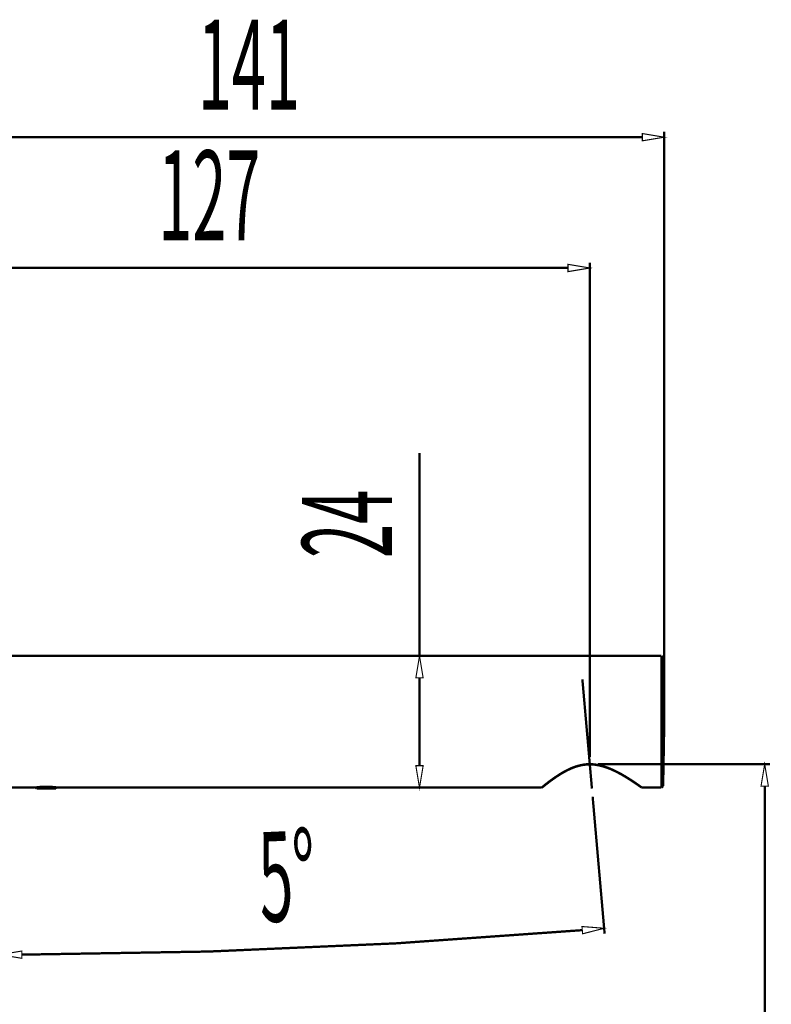
# Model space of a CAD drawing. Extents: x 33 to 231, y -260 to 23.
# Drawn here: x 114 to 148, y -102 to -57 of the extents above; entities that cross this region are included whole.
import ezdxf

# ---------------------------------------------------------------- set-up
doc = ezdxf.new("R2010")
doc.units = 0
doc.linetypes.add('AIGENLINE001', pattern=[18.0035, 12, -3, 0.0035, -3])
doc.layers.add('LAYER_1', color=7, linetype='CONTINUOUS')
doc.styles.get("Standard").update_dxf_attribs({"font": 'TXT', "bigfont": 'BIGFONT'})

# ---------------------------------------------------------------- blocks, each defined once
blk = doc.blocks.new('AIGNBL01020025')
at = {"layer": 'LAYER_1', "const_width": 0.1058}
blk.add_lwpolyline([(128.7039, -85.7462), (132.6258, -85.7462)], dxfattribs=at)
blk = doc.blocks.new('AIGNBL01020026')
at = {"layer": 'LAYER_1', "const_width": 0.1058}
blk.add_lwpolyline([(128.787, -91.7462), (132.6258, -91.7462)], dxfattribs=at)
blk = doc.blocks.new('AIGNBL01020027')
at = {"layer": 'LAYER_1', "const_width": 0.1058}
blk.add_lwpolyline([(132.3758, -90.7462), (132.3758, -86.7462)], dxfattribs=at)
blk = doc.blocks.new('AIGNBL01020028')
at = {"layer": 'LAYER_1', "const_width": 0.1058}
blk.add_lwpolyline([(132.3758, -85.7462), (132.3758, -76.5039)], dxfattribs=at)
blk = doc.blocks.new('AIGNBL01020029')
at = {"layer": 'LAYER_1', "const_width": 0.05}
blk.add_lwpolyline([(132.2091, -90.7462), (132.5425, -90.7462), (132.3758, -91.7462)], close=True, dxfattribs=at)
blk = doc.blocks.new('AIGNBL0102002A')
at = {"layer": 'LAYER_1', "const_width": 0.05}
blk.add_lwpolyline([(132.2091, -86.7462), (132.5425, -86.7462), (132.3758, -85.7462)], close=True, dxfattribs=at)
blk = doc.blocks.new('AIGNBL0102002B')
at = {"layer": 'LAYER_1', "width": 0.5}
blk.add_text('24', height=4.0981, rotation=90, dxfattribs=at).set_placement((131.1207, -81.2812))
blk = doc.blocks.new('AIGNBL01010024')
at = {"layer": 'LAYER_1'}
for name in ['AIGNBL01020028', 'AIGNBL0102002B', 'AIGNBL0102002A', 'AIGNBL01020025', 'AIGNBL01020027', 'AIGNBL01020029', 'AIGNBL01020026']:
    blk.add_blockref(name, (0, 0), dxfattribs=at)
blk = doc.blocks.new('AIGNBL0102002D')
at = {"layer": 'LAYER_1', "const_width": 0.1058}
blk.add_lwpolyline([(113.2493, -100.7187), (113.2493, -99.1084)], dxfattribs=at)
blk = doc.blocks.new('AIGNBL0102002E')
at = {"layer": 'LAYER_1', "const_width": 0.1058}
blk.add_lwpolyline([(140.2699, -92.163), (140.816, -98.4048)], dxfattribs=at)
blk = doc.blocks.new('AIGNBL0102002F')
at = {"layer": 'LAYER_1', "const_width": 0.1058}
blk.add_lwpolyline([(114.2493, -99.3568, 0.0202374), (139.7979, -98.2413)], format="xyb", dxfattribs=at)
blk = doc.blocks.new('AIGNBL01020030')
at = {"layer": 'LAYER_1', "const_width": 0.05}
blk.add_lwpolyline([(114.2496, -99.5235), (114.2491, -99.1901), (113.2493, -99.3584)], close=True, dxfattribs=at)
blk = doc.blocks.new('AIGNBL01020031')
at = {"layer": 'LAYER_1', "const_width": 0.05}
blk.add_lwpolyline([(139.7836, -98.0753), (139.8121, -98.4074), (140.7942, -98.1557)], close=True, dxfattribs=at)
blk = doc.blocks.new('AIGNBL01020032')
at = {"layer": 'LAYER_1', "width": 0.5}
blk.add_text('5%%d', height=4.0981, rotation=2.54993, dxfattribs=at).set_placement((125.1374, -97.8849))
blk = doc.blocks.new('AIGNBL0101002C')
at = {"layer": 'LAYER_1'}
for name in ['AIGNBL0102002E', 'AIGNBL01020032', 'AIGNBL0102002F', 'AIGNBL01020031', 'AIGNBL0102002D', 'AIGNBL01020030']:
    blk.add_blockref(name, (0, 0), dxfattribs=at)
blk = doc.blocks.new('AIGNBL01020034')
at = {"layer": 'LAYER_1', "const_width": 0.1058}
blk.add_lwpolyline([(108.3118, -68.9089), (108.3118, -67.8247)], dxfattribs=at)
blk = doc.blocks.new('AIGNBL01020035')
at = {"layer": 'LAYER_1', "const_width": 0.1058}
blk.add_lwpolyline([(140.1446, -90.3556), (140.1446, -67.8247)], dxfattribs=at)
blk = doc.blocks.new('AIGNBL01020036')
at = {"layer": 'LAYER_1', "const_width": 0.1058}
blk.add_lwpolyline([(109.3118, -68.0747), (139.1446, -68.0747)], dxfattribs=at)
blk = doc.blocks.new('AIGNBL01020037')
at = {"layer": 'LAYER_1', "const_width": 0.05}
blk.add_lwpolyline([(109.3118, -67.908), (109.3118, -68.2413), (108.3118, -68.0747)], close=True, dxfattribs=at)
blk = doc.blocks.new('AIGNBL01020038')
at = {"layer": 'LAYER_1', "const_width": 0.05}
blk.add_lwpolyline([(139.1446, -67.908), (139.1446, -68.2413), (140.1446, -68.0747)], close=True, dxfattribs=at)
blk = doc.blocks.new('AIGNBL01020039')
at = {"layer": 'LAYER_1', "width": 0.5}
blk.add_text('127', height=4.0981, dxfattribs=at).set_placement((120.4664, -66.8197))
blk = doc.blocks.new('AIGNBL01010033')
at = {"layer": 'LAYER_1'}
for name in ['AIGNBL01020039', 'AIGNBL01020037', 'AIGNBL01020034', 'AIGNBL01020036', 'AIGNBL01020038', 'AIGNBL01020035']:
    blk.add_blockref(name, (0, 0), dxfattribs=at)
blk = doc.blocks.new('AIGNBL0102003B')
at = {"layer": 'LAYER_1', "const_width": 0.1058}
blk.add_lwpolyline([(114.9368, -119.2462), (148.3638, -119.2462)], dxfattribs=at)
blk = doc.blocks.new('AIGNBL0102003C')
at = {"layer": 'LAYER_1', "const_width": 0.1058}
blk.add_lwpolyline([(140.5151, -90.6793), (148.3638, -90.6793)], dxfattribs=at)
blk = doc.blocks.new('AIGNBL0102003D')
at = {"layer": 'LAYER_1', "const_width": 0.1058}
blk.add_lwpolyline([(148.1138, -118.2462), (148.1138, -91.6793)], dxfattribs=at)
blk = doc.blocks.new('AIGNBL0102003E')
at = {"layer": 'LAYER_1', "const_width": 0.05}
blk.add_lwpolyline([(147.9472, -118.2462), (148.2805, -118.2462), (148.1138, -119.2462)], close=True, dxfattribs=at)
blk = doc.blocks.new('AIGNBL0102003F')
at = {"layer": 'LAYER_1', "const_width": 0.05}
blk.add_lwpolyline([(147.9472, -91.6793), (148.2805, -91.6793), (148.1138, -90.6793)], close=True, dxfattribs=at)
blk = doc.blocks.new('AIGNBL01020040')
at = {"layer": 'LAYER_1', "width": 0.5}
blk.add_text('114', height=4.0981, rotation=90, dxfattribs=at).set_placement((146.8586, -110.1201))
blk = doc.blocks.new('AIGNBL0101003A')
at = {"layer": 'LAYER_1'}
for name in ['AIGNBL0102003F', 'AIGNBL0102003C', 'AIGNBL0102003D', 'AIGNBL01020040', 'AIGNBL0102003E', 'AIGNBL0102003B']:
    blk.add_blockref(name, (0, 0), dxfattribs=at)
blk = doc.blocks.new('AIGNBL01020059')
at = {"layer": 'LAYER_1', "const_width": 0.1058}
blk.add_lwpolyline([(108.3118, -64.9008), (108.3118, -61.8659)], dxfattribs=at)
blk = doc.blocks.new('AIGNBL0102005A')
at = {"layer": 'LAYER_1', "const_width": 0.1058}
blk.add_lwpolyline([(143.5358, -88.3712), (143.5358, -61.8659)], dxfattribs=at)
blk = doc.blocks.new('AIGNBL0102005B')
at = {"layer": 'LAYER_1', "const_width": 0.1058}
blk.add_lwpolyline([(109.3118, -62.1159), (142.5358, -62.1159)], dxfattribs=at)
blk = doc.blocks.new('AIGNBL0102005C')
at = {"layer": 'LAYER_1', "const_width": 0.05}
blk.add_lwpolyline([(109.3118, -61.9493), (109.3118, -62.2826), (108.3118, -62.1159)], close=True, dxfattribs=at)
blk = doc.blocks.new('AIGNBL0102005D')
at = {"layer": 'LAYER_1', "const_width": 0.05}
blk.add_lwpolyline([(142.5358, -61.9493), (142.5358, -62.2826), (143.5358, -62.1159)], close=True, dxfattribs=at)
blk = doc.blocks.new('AIGNBL0102005E')
at = {"layer": 'LAYER_1', "width": 0.5}
blk.add_text('141', height=4.0981, dxfattribs=at).set_placement((122.2682, -60.8611))
blk = doc.blocks.new('AIGNBL01010058')
at = {"layer": 'LAYER_1'}
for name in ['AIGNBL0102005E', 'AIGNBL01020059', 'AIGNBL0102005A', 'AIGNBL0102005C', 'AIGNBL0102005B', 'AIGNBL0102005D']:
    blk.add_blockref(name, (0, 0), dxfattribs=at)
blk = doc.blocks.new('AIGNBL01010096')
at = {"layer": 'LAYER_1', "const_width": 0.1058}
blk.add_lwpolyline([(115.7959, -91.7849), (115.8407, -91.7401)], dxfattribs=at)
blk = doc.blocks.new('AIGNBL01010143')
at = {"layer": 'LAYER_1', "const_width": 0.1058}
blk.add_lwpolyline([(137.9874, -91.721), (137.9894, -91.7194)], dxfattribs=at)
blk = doc.blocks.new('AIGNBL01010144')
at = {"layer": 'LAYER_1', "const_width": 0.1058}
blk.add_lwpolyline([(137.9634, -91.7406), (137.9897, -91.7191)], dxfattribs=at)
blk = doc.blocks.new('AIGNBL01010145')
at = {"layer": 'LAYER_1', "const_width": 0.1058}
blk.add_lwpolyline([(137.9719, -91.7262), (138.0231, -91.6845)], dxfattribs=at)
blk = doc.blocks.new('AIGNBL01010146')
at = {"layer": 'LAYER_1', "const_width": 0.1058}
blk.add_lwpolyline([(137.9897, -91.7191), (138.0284, -91.6879), (138.0875, -91.6406), (138.1678, -91.5775), (138.2683, -91.5003), (138.387, -91.412), (138.5208, -91.3165), (138.6655, -91.2185), (138.8189, -91.1214), (138.9772, -91.0292), (139.1403, -90.9439), (139.3071, -90.8679), (139.4777, -90.8028), (139.6523, -90.7507), (139.8303, -90.7134), (140.011, -90.6926), (140.1931, -90.689), (140.3753, -90.7027), (140.5567, -90.7326), (140.7367, -90.7774), (140.9155, -90.8354), (141.0938, -90.9052), (141.2707, -90.9851), (141.4472, -91.0741), (141.618, -91.1679), (141.7794, -91.2626), (141.9292, -91.3553), (142.0649, -91.4426), (142.1844, -91.522), (142.2858, -91.591), (142.3676, -91.6477), (142.429, -91.6909), (142.4705, -91.7203)], dxfattribs=at)
blk = doc.blocks.new('AIGNBL01010147')
at = {"layer": 'LAYER_1', "const_width": 0.1058}
blk.add_lwpolyline([(138.0231, -91.6845), (138.0624, -91.6529), (138.1121, -91.6131), (138.1738, -91.5647), (138.2482, -91.507), (138.3377, -91.4396), (138.4458, -91.3607), (138.5705, -91.273), (138.7135, -91.1784), (138.8678, -91.0824), (139.0278, -90.9923), (139.1903, -90.9103), (139.3489, -90.841), (139.5067, -90.7838), (139.6639, -90.7384), (139.8219, -90.7057), (139.9814, -90.6857), (140.1439, -90.6793), (140.3112, -90.687), (140.4837, -90.7097), (140.6635, -90.7485), (140.8477, -90.8027), (141.0369, -90.873), (141.2229, -90.9534), (141.3985, -91.04), (141.5614, -91.1273), (141.7054, -91.21), (141.834, -91.2878), (141.9478, -91.3592), (142.0482, -91.4242), (142.1362, -91.4825), (142.2127, -91.5342), (142.2786, -91.5794), (142.3347, -91.6183), (142.3814, -91.651), (142.4198, -91.6782), (142.4512, -91.7005)], dxfattribs=at)
blk = doc.blocks.new('AIGNBL0101016D')
at = {"layer": 'LAYER_1', "const_width": 0.1058}
blk.add_lwpolyline([(114.9209, -91.7343), (114.9209, -91.7849)], dxfattribs=at)
blk = doc.blocks.new('AIGNBL0101017C')
at = {"layer": 'LAYER_1', "const_width": 0.1058}
blk.add_lwpolyline([(137.9476, -91.7462), (137.9495, -91.7442), (137.9578, -91.7377), (137.9719, -91.7262)], dxfattribs=at)
blk = doc.blocks.new('AIGNBL0101017F')
at = {"layer": 'LAYER_1', "const_width": 0.1058}
blk.add_lwpolyline([(115.7959, -91.7343), (115.7959, -91.7849)], dxfattribs=at)
blk = doc.blocks.new('AIGNBL01010186')
at = {"layer": 'LAYER_1', "const_width": 0.1058}
blk.add_lwpolyline([(143.4084, -91.7462), (143.4847, -91.6712)], dxfattribs=at)
blk = doc.blocks.new('AIGNBL010101BA')
at = {"layer": 'LAYER_1', "linetype": 'AIGENLINE001', "const_width": 0.1058, "flags": 128}
blk.add_lwpolyline([(139.802, -86.8146), (140.2372, -91.7894)], dxfattribs=at)
blk = doc.blocks.new('AIGNBL010101BB')
at = {"layer": 'LAYER_1', "const_width": 0.1058}
blk.add_lwpolyline([(143.4847, -91.6712), (143.5358, -88.7462)], dxfattribs=at)
blk = doc.blocks.new('AIGNBL010101BF')
at = {"layer": 'LAYER_1', "const_width": 0.1058}
blk.add_lwpolyline([(114.9209, -91.7849), (114.8762, -91.7401)], dxfattribs=at)
blk = doc.blocks.new('AIGNBL010101C1')
at = {"layer": 'LAYER_1', "const_width": 0.1058}
blk.add_lwpolyline([(143.4847, -85.8212), (143.5358, -88.7462)], dxfattribs=at)
blk = doc.blocks.new('AIGNBL010101C2')
at = {"layer": 'LAYER_1', "const_width": 0.1058}
blk.add_lwpolyline([(143.4084, -91.7462), (143.4084, -85.7462)], dxfattribs=at)
blk = doc.blocks.new('AIGNBL010101C3')
at = {"layer": 'LAYER_1', "const_width": 0.1058}
blk.add_lwpolyline([(143.4847, -85.8212), (143.4847, -91.6712)], dxfattribs=at)
blk = doc.blocks.new('AIGNBL010101D6')
at = {"layer": 'LAYER_1', "const_width": 0.1058}
blk.add_lwpolyline([(115.0062, -91.7246), (114.954, -91.7302), (114.9109, -91.7355)], dxfattribs=at)
blk = doc.blocks.new('AIGNBL010101D7')
at = {"layer": 'LAYER_1', "const_width": 0.1058}
blk.add_lwpolyline([(115.0594, -91.7193), (115.0412, -91.7212)], dxfattribs=at)
blk = doc.blocks.new('AIGNBL010101D8')
at = {"layer": 'LAYER_1', "const_width": 0.1058}
blk.add_lwpolyline([(115.0782, -91.7175), (115.0594, -91.7193)], dxfattribs=at)
blk = doc.blocks.new('AIGNBL010101D9')
at = {"layer": 'LAYER_1', "const_width": 0.1058}
blk.add_lwpolyline([(115.0661, -91.719), (115.0062, -91.7246)], dxfattribs=at)
blk = doc.blocks.new('AIGNBL010101DA')
at = {"layer": 'LAYER_1', "const_width": 0.1058}
blk.add_lwpolyline([(115.0975, -91.7157), (115.0782, -91.7175)], dxfattribs=at)
blk = doc.blocks.new('AIGNBL010101DB')
at = {"layer": 'LAYER_1', "const_width": 0.1058}
blk.add_lwpolyline([(115.1174, -91.714), (115.0975, -91.7157)], dxfattribs=at)
blk = doc.blocks.new('AIGNBL010101DC')
at = {"layer": 'LAYER_1', "const_width": 0.1058}
blk.add_lwpolyline([(115.1377, -91.7125), (115.1174, -91.714)], dxfattribs=at)
blk = doc.blocks.new('AIGNBL010101DD')
at = {"layer": 'LAYER_1', "const_width": 0.1058}
blk.add_lwpolyline([(115.1585, -91.711), (115.1377, -91.7125)], dxfattribs=at)
blk = doc.blocks.new('AIGNBL010101DE')
at = {"layer": 'LAYER_1', "const_width": 0.1058}
blk.add_lwpolyline([(115.1797, -91.7096), (115.1585, -91.711)], dxfattribs=at)
blk = doc.blocks.new('AIGNBL010101DF')
at = {"layer": 'LAYER_1', "const_width": 0.1058}
blk.add_lwpolyline([(115.2013, -91.7084), (115.1797, -91.7096)], dxfattribs=at)
blk = doc.blocks.new('AIGNBL010101E0')
at = {"layer": 'LAYER_1', "const_width": 0.1058}
blk.add_lwpolyline([(115.2231, -91.7073), (115.2013, -91.7084)], dxfattribs=at)
blk = doc.blocks.new('AIGNBL010101E1')
at = {"layer": 'LAYER_1', "const_width": 0.1058}
blk.add_lwpolyline([(115.2453, -91.7064), (115.2231, -91.7073)], dxfattribs=at)
blk = doc.blocks.new('AIGNBL010101E2')
at = {"layer": 'LAYER_1', "const_width": 0.1058}
blk.add_lwpolyline([(115.2676, -91.7056), (115.2453, -91.7064)], dxfattribs=at)
blk = doc.blocks.new('AIGNBL010101E3')
at = {"layer": 'LAYER_1', "const_width": 0.1058}
blk.add_lwpolyline([(115.2902, -91.705), (115.2676, -91.7056)], dxfattribs=at)
blk = doc.blocks.new('AIGNBL010101E4')
at = {"layer": 'LAYER_1', "const_width": 0.1058}
blk.add_lwpolyline([(115.3129, -91.7046), (115.2902, -91.705)], dxfattribs=at)
blk = doc.blocks.new('AIGNBL010101E5')
at = {"layer": 'LAYER_1', "const_width": 0.1058}
blk.add_lwpolyline([(115.3356, -91.7043), (115.3129, -91.7046)], dxfattribs=at)
blk = doc.blocks.new('AIGNBL010101E6')
at = {"layer": 'LAYER_1', "const_width": 0.1058}
blk.add_lwpolyline([(115.3584, -91.7042), (115.3356, -91.7043)], dxfattribs=at)
blk = doc.blocks.new('AIGNBL010101E7')
at = {"layer": 'LAYER_1', "const_width": 0.1058}
blk.add_lwpolyline([(115.7959, -91.7849), (114.9209, -91.7849)], dxfattribs=at)
blk = doc.blocks.new('AIGNBL010101E8')
at = {"layer": 'LAYER_1', "const_width": 0.1058}
blk.add_lwpolyline([(113.2493, -91.7462), (114.8334, -91.7462)], dxfattribs=at)
blk = doc.blocks.new('AIGNBL010101E9')
at = {"layer": 'LAYER_1', "const_width": 0.1058}
blk.add_lwpolyline([(115.8834, -91.7462), (137.9476, -91.7462)], dxfattribs=at)
blk = doc.blocks.new('AIGNBL010101EA')
at = {"layer": 'LAYER_1', "const_width": 0.1058}
blk.add_lwpolyline([(142.5149, -91.7462), (143.4084, -91.7462)], dxfattribs=at)
blk = doc.blocks.new('AIGNBL010101EB')
at = {"layer": 'LAYER_1', "const_width": 0.1058}
blk.add_lwpolyline([(115.6395, -91.7224), (115.0773, -91.7224)], dxfattribs=at)
blk = doc.blocks.new('AIGNBL010101EC')
at = {"layer": 'LAYER_1', "const_width": 0.1058}
blk.add_lwpolyline([(115.3812, -91.7043), (115.3584, -91.7042)], dxfattribs=at)
blk = doc.blocks.new('AIGNBL010101ED')
at = {"layer": 'LAYER_1', "const_width": 0.1058}
blk.add_lwpolyline([(115.404, -91.7046), (115.3812, -91.7043)], dxfattribs=at)
blk = doc.blocks.new('AIGNBL010101EE')
at = {"layer": 'LAYER_1', "const_width": 0.1058}
blk.add_lwpolyline([(115.4267, -91.705), (115.404, -91.7046)], dxfattribs=at)
blk = doc.blocks.new('AIGNBL010101EF')
at = {"layer": 'LAYER_1', "const_width": 0.1058}
blk.add_lwpolyline([(115.4493, -91.7056), (115.4267, -91.705)], dxfattribs=at)
blk = doc.blocks.new('AIGNBL010101F0')
at = {"layer": 'LAYER_1', "const_width": 0.1058}
blk.add_lwpolyline([(115.4716, -91.7064), (115.4493, -91.7056)], dxfattribs=at)
blk = doc.blocks.new('AIGNBL010101F1')
at = {"layer": 'LAYER_1', "const_width": 0.1058}
blk.add_lwpolyline([(115.4938, -91.7073), (115.4716, -91.7064)], dxfattribs=at)
blk = doc.blocks.new('AIGNBL010101F2')
at = {"layer": 'LAYER_1', "const_width": 0.1058}
blk.add_lwpolyline([(115.5156, -91.7084), (115.4938, -91.7073)], dxfattribs=at)
blk = doc.blocks.new('AIGNBL010101F3')
at = {"layer": 'LAYER_1', "const_width": 0.1058}
blk.add_lwpolyline([(115.5372, -91.7096), (115.5156, -91.7084)], dxfattribs=at)
blk = doc.blocks.new('AIGNBL010101F4')
at = {"layer": 'LAYER_1', "const_width": 0.1058}
blk.add_lwpolyline([(115.5583, -91.711), (115.5372, -91.7096)], dxfattribs=at)
blk = doc.blocks.new('AIGNBL010101F5')
at = {"layer": 'LAYER_1', "const_width": 0.1058}
blk.add_lwpolyline([(115.5791, -91.7125), (115.5583, -91.711)], dxfattribs=at)
blk = doc.blocks.new('AIGNBL010101F6')
at = {"layer": 'LAYER_1', "const_width": 0.1058}
blk.add_lwpolyline([(115.5995, -91.714), (115.5791, -91.7125)], dxfattribs=at)
blk = doc.blocks.new('AIGNBL010101F7')
at = {"layer": 'LAYER_1', "const_width": 0.1058}
blk.add_lwpolyline([(115.6194, -91.7157), (115.5995, -91.714)], dxfattribs=at)
blk = doc.blocks.new('AIGNBL010101F8')
at = {"layer": 'LAYER_1', "const_width": 0.1058}
blk.add_lwpolyline([(115.6387, -91.7175), (115.6194, -91.7157)], dxfattribs=at)
blk = doc.blocks.new('AIGNBL010101F9')
at = {"layer": 'LAYER_1', "const_width": 0.1058}
blk.add_lwpolyline([(115.7107, -91.7246), (115.6507, -91.719)], dxfattribs=at)
blk = doc.blocks.new('AIGNBL010101FA')
at = {"layer": 'LAYER_1', "const_width": 0.1058}
blk.add_lwpolyline([(115.6575, -91.7193), (115.6387, -91.7175)], dxfattribs=at)
blk = doc.blocks.new('AIGNBL010101FB')
at = {"layer": 'LAYER_1', "const_width": 0.1058}
blk.add_lwpolyline([(115.6757, -91.7212), (115.6575, -91.7193)], dxfattribs=at)
blk = doc.blocks.new('AIGNBL010101FC')
at = {"layer": 'LAYER_1', "const_width": 0.1058}
blk.add_lwpolyline([(115.806, -91.7355), (115.7629, -91.7302), (115.7107, -91.7246)], dxfattribs=at)
blk = doc.blocks.new('AIGNBL010101FD')
at = {"layer": 'LAYER_1', "const_width": 0.1058}
blk.add_lwpolyline([(115.8399, -91.74), (115.806, -91.7355)], dxfattribs=at)
blk = doc.blocks.new('AIGNBL010101FE')
at = {"layer": 'LAYER_1', "const_width": 0.1058}
blk.add_lwpolyline([(115.8641, -91.7434), (115.8399, -91.74)], dxfattribs=at)
blk = doc.blocks.new('AIGNBL010101FF')
at = {"layer": 'LAYER_1', "const_width": 0.1058}
blk.add_lwpolyline([(115.8834, -91.7462), (115.8641, -91.7434)], dxfattribs=at)
blk = doc.blocks.new('AIGNBL01010205')
at = {"layer": 'LAYER_1', "const_width": 0.1058}
blk.add_lwpolyline([(114.877, -91.74), (114.8528, -91.7434), (114.8334, -91.7462)], dxfattribs=at)
blk = doc.blocks.new('AIGNBL01010206')
at = {"layer": 'LAYER_1', "const_width": 0.1058}
blk.add_lwpolyline([(114.9109, -91.7355), (114.877, -91.74)], dxfattribs=at)
blk = doc.blocks.new('AIGNBL01010207')
at = {"layer": 'LAYER_1', "const_width": 0.1058}
blk.add_lwpolyline([(142.5061, -91.7398), (142.5132, -91.7447)], dxfattribs=at)
blk = doc.blocks.new('AIGNBL01010208')
at = {"layer": 'LAYER_1', "const_width": 0.1058}
blk.add_lwpolyline([(142.4705, -91.7203), (142.5004, -91.7415)], dxfattribs=at)
blk = doc.blocks.new('AIGNBL01010209')
at = {"layer": 'LAYER_1', "const_width": 0.1058}
blk.add_lwpolyline([(142.4512, -91.7005), (142.4757, -91.718), (142.5061, -91.7398)], dxfattribs=at)
blk = doc.blocks.new('AIGNBL01010212')
at = {"layer": 'LAYER_1', "const_width": 0.1058}
blk.add_lwpolyline([(142.5132, -91.7447), (142.5149, -91.7462)], dxfattribs=at)
blk = doc.blocks.new('AIGNBL01010213')
at = {"layer": 'LAYER_1', "const_width": 0.1058}
blk.add_lwpolyline([(113.2493, -85.7462), (143.4084, -85.7462)], dxfattribs=at)
blk = doc.blocks.new('AIGNBL01010214')
at = {"layer": 'LAYER_1', "const_width": 0.1058}
blk.add_lwpolyline([(143.4847, -85.8212), (143.4084, -85.7462)], dxfattribs=at)
blk = doc.blocks.new('AIGNBL0101023F')
at = {"layer": 'LAYER_1', "const_width": 0.1058}
blk.add_lwpolyline([(137.9476, -91.7462), (137.9634, -91.7406)], dxfattribs=at)
blk = doc.blocks.new('AIGNBL01010240')
at = {"layer": 'LAYER_1', "const_width": 0.1058}
blk.add_lwpolyline([(142.5004, -91.7415), (142.5149, -91.7462)], dxfattribs=at)

msp = doc.modelspace()

# ---------------------------------------------------------------- block references
at = {"layer": 'LAYER_1'}
for name in ['AIGNBL01010058', 'AIGNBL01010033', 'AIGNBL01010024', 'AIGNBL01010213', 'AIGNBL010101C2', 'AIGNBL01010214', 'AIGNBL010101C1', 'AIGNBL010101C3', 'AIGNBL010101BA', 'AIGNBL010101BB', 'AIGNBL0101003A', 'AIGNBL01010146', 'AIGNBL01010147', 'AIGNBL010101E8', 'AIGNBL01010205', 'AIGNBL010101BF', 'AIGNBL01010206', 'AIGNBL010101D6', 'AIGNBL0101016D', 'AIGNBL010101E7', 'AIGNBL010101D9', 'AIGNBL010101D7', 'AIGNBL010101D8', 'AIGNBL010101EB', 'AIGNBL010101DA', 'AIGNBL010101DB', 'AIGNBL010101DC', 'AIGNBL010101DD', 'AIGNBL010101DE', 'AIGNBL010101DF', 'AIGNBL010101E0', 'AIGNBL010101E1', 'AIGNBL010101E2', 'AIGNBL010101E3', 'AIGNBL010101E4', 'AIGNBL010101E5', 'AIGNBL010101E6', 'AIGNBL010101EC', 'AIGNBL010101ED', 'AIGNBL010101EE', 'AIGNBL010101EF', 'AIGNBL010101F0', 'AIGNBL010101F1', 'AIGNBL010101F2', 'AIGNBL010101F3', 'AIGNBL010101F4', 'AIGNBL010101F5', 'AIGNBL010101F6', 'AIGNBL010101F7', 'AIGNBL010101F8', 'AIGNBL010101FA', 'AIGNBL010101F9', 'AIGNBL010101FB', 'AIGNBL010101FC', 'AIGNBL0101017F', 'AIGNBL01010096', 'AIGNBL010101FD', 'AIGNBL010101FE', 'AIGNBL010101FF', 'AIGNBL010101E9', 'AIGNBL0101017C', 'AIGNBL0101023F', 'AIGNBL01010144', 'AIGNBL01010145', 'AIGNBL01010143', 'AIGNBL01010209', 'AIGNBL01010208', 'AIGNBL01010240', 'AIGNBL01010207', 'AIGNBL01010212', 'AIGNBL010101EA', 'AIGNBL01010186', 'AIGNBL0101002C']:
    msp.add_blockref(name, (0, 0), dxfattribs=at)

doc.saveas('drawing.dxf')
